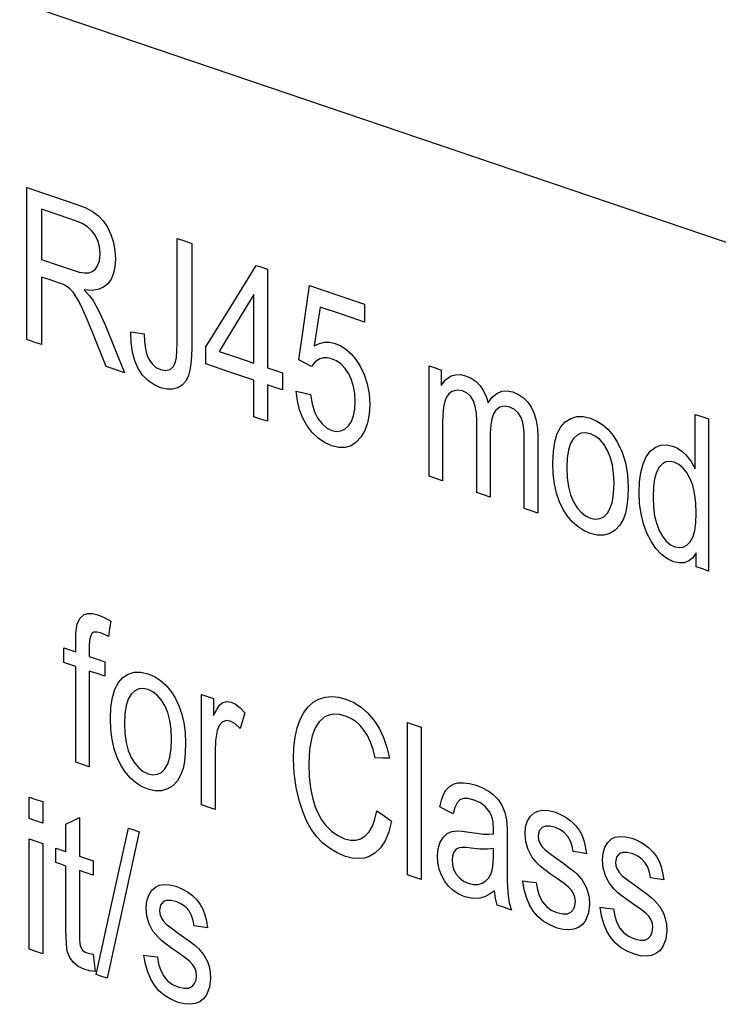
# Model space of a CAD drawing. Extents: x 0 to 297, y 0 to 210.
# Drawn here: x 36 to 45, y 49 to 61 of the extents above; entities that cross this region are included whole.
import ezdxf

# ---------------------------------------------------------------- set-up
doc = ezdxf.new("R2010")
doc.units = 0
doc.layers.add('1', color=7, linetype='CONTINUOUS')

msp = doc.modelspace()

# ---------------------------------------------------------------- linework, layer by layer
at = {"layer": '1', "color": 18, "linetype": 'CONTINUOUS'}
for p, q in [((27.237143, 64.606094), (52.961933, 55.874809)), ((27.237143, 64.606094), (52.961933, 55.874809)), ((36.126656, 58.434715), (36.126656, 59.362415)), ((36.126656, 59.362415), (36.426205, 59.260746)), ((36.426205, 59.260746), (36.72575, 59.159077)), ((36.305626, 59.096622), (36.305626, 58.789761)), ((36.519314, 59.024094), (36.305626, 59.096622)), ((36.72575, 59.159077), (36.836411, 59.115978)), ((36.836411, 59.115978), (36.927879, 59.068317)), ((36.927879, 59.068317), (37.000076, 59.016132)), ((36.733006, 58.951565), (36.519314, 59.024094)), ((36.803097, 58.922443), (36.733006, 58.951565)), ((37.000076, 59.016132), (37.058674, 58.954254)), ((37.058674, 58.954254), (37.108665, 58.878376)), ((36.863083, 58.886112), (36.803097, 58.922443)), ((36.912968, 58.842628), (36.863083, 58.886112)), ((36.952744, 58.792019), (36.912968, 58.842628)), ((37.108665, 58.878376), (37.150368, 58.788548)), ((36.305626, 58.789761), (36.305626, 58.482903)), ((36.991322, 58.717224), (36.952744, 58.792019)), ((37.014469, 58.637218), (36.991322, 58.717224)), ((37.150368, 58.788548), (37.181671, 58.690533)), ((37.959179, 58.101322), (37.959179, 58.740437)), ((37.959179, 58.740437), (38.04866, 58.710068)), ((38.04866, 58.710068), (38.138145, 58.679691)), ((37.02219, 58.552013), (37.014469, 58.637218)), ((37.181671, 58.690533), (37.200226, 58.590813)), ((37.200226, 58.590813), (37.206337, 58.489513)), ((38.138145, 58.679691), (38.138145, 58.047462)), ((36.305626, 58.482903), (36.497723, 58.417702)), ((36.986256, 58.398079), (37.01329, 58.46859)), ((37.01329, 58.46859), (37.02219, 58.552013)), ((37.206337, 58.489513), (37.200562, 58.396694)), ((36.126656, 57.507019), (36.126656, 58.434715)), ((36.497723, 58.417702), (36.689819, 58.352501)), ((36.689819, 58.352501), (36.765469, 58.330643)), ((36.881226, 58.322189), (36.923702, 58.335697)), ((36.923702, 58.335697), (36.958702, 58.360931)), ((36.958702, 58.360931), (36.986256, 58.398079)), ((37.200562, 58.396694), (37.183189, 58.315517)), ((38.616661, 57.916138), (38.924847, 58.412678)), ((38.924847, 58.412678), (38.992561, 58.389694)), ((38.992561, 58.389694), (39.06028, 58.366707)), ((39.06028, 58.366707), (39.06028, 57.765572)), ((36.409275, 58.235085), (36.305626, 58.270264)), ((36.305626, 58.270264), (36.305626, 57.858269)), ((36.512924, 58.199902), (36.409275, 58.235085)), ((36.765469, 58.330643), (36.8293, 58.320496)), ((36.8293, 58.320496), (36.881226, 58.322189)), ((37.154156, 58.246037), (37.1134, 58.188328)), ((37.183189, 58.315517), (37.154156, 58.246037)), ((36.572262, 58.177567), (36.512924, 58.199902)), ((36.612427, 58.157112), (36.572262, 58.177567)), ((36.653515, 58.124065), (36.612427, 58.157112)), ((36.693966, 58.080074), (36.653515, 58.124065)), ((36.916786, 58.107632), (36.825943, 58.114067)), ((36.825943, 58.114067), (36.888393, 58.046242)), ((36.994976, 58.117928), (36.916786, 58.107632)), ((37.060513, 58.144852), (36.994976, 58.117928)), ((37.1134, 58.188328), (37.060513, 58.144852)), ((37.959179, 57.462212), (37.959179, 58.101322)), ((39.507183, 57.713326), (39.572655, 58.167652)), ((39.572655, 58.167652), (39.908478, 58.053669)), ((36.721779, 58.041069), (36.693966, 58.080074)), ((36.751972, 57.989552), (36.721779, 58.041069)), ((36.784485, 57.925468), (36.751972, 57.989552)), ((36.888393, 58.046242), (36.933739, 57.984928)), ((36.933739, 57.984928), (37.009922, 57.847942)), ((38.138145, 58.047462), (38.138145, 57.41523)), ((38.89444, 58.057041), (38.682995, 57.710644)), ((38.89444, 57.638882), (38.89444, 58.057041)), ((39.908478, 58.053669), (40.244301, 57.939686)), ((36.305626, 57.858269), (36.305626, 57.446274)), ((36.821526, 57.845055), (36.784485, 57.925468)), ((38.308475, 57.419598), (38.616661, 57.916138)), ((39.705326, 57.904758), (39.668873, 57.667702)), ((39.974812, 57.81329), (39.705326, 57.904758)), ((40.244301, 57.939686), (40.244301, 57.83075)), ((36.864712, 57.745262), (36.821526, 57.845055)), ((36.9137, 57.625778), (36.864712, 57.745262)), ((37.009922, 57.847942), (37.081959, 57.687805)), ((39.06028, 57.765572), (39.06028, 57.164429)), ((40.244301, 57.721821), (39.974812, 57.81329)), ((40.244301, 57.83075), (40.244301, 57.721821)), ((37.00301, 57.402519), (36.9137, 57.625778)), ((37.081959, 57.687805), (37.199806, 57.395454)), ((38.682995, 57.710644), (38.471554, 57.364246)), ((38.89444, 57.220715), (38.89444, 57.638882)), ((39.441711, 57.258999), (39.507183, 57.713326)), ((39.668873, 57.667702), (39.632423, 57.430645)), ((36.216141, 57.476643), (36.126656, 57.507019)), ((37.399658, 57.471321), (37.395325, 57.602802)), ((37.395325, 57.602802), (37.475998, 57.590611)), ((37.475998, 57.590611), (37.556671, 57.578415)), ((37.556671, 57.578415), (37.562634, 57.478401)), ((36.305626, 57.446274), (36.216141, 57.476643)), ((37.092323, 57.17926), (37.00301, 57.402519)), ((37.199806, 57.395454), (37.316898, 57.103039)), ((37.416271, 57.352673), (37.399658, 57.471321)), ((37.562634, 57.478401), (37.574295, 57.393314)), ((37.574295, 57.393314), (37.591656, 57.323112)), ((37.957165, 57.366211), (37.959179, 57.462212)), ((38.138145, 57.41523), (38.135559, 57.306282)), ((38.308475, 57.315174), (38.308475, 57.419598)), ((39.632423, 57.430645), (39.694035, 57.460815)), ((39.694035, 57.460815), (39.757107, 57.475899)), ((39.757107, 57.475899), (39.821667, 57.47588)), ((39.821667, 57.47588), (39.887749, 57.460747)), ((39.887749, 57.460747), (39.956238, 57.430729)), ((39.956238, 57.430729), (40.020336, 57.388695)), ((40.020336, 57.388695), (40.080036, 57.334682)), ((37.445126, 57.246956), (37.416271, 57.352673)), ((37.591656, 57.323112), (37.614716, 57.267757)), ((37.614716, 57.267757), (37.653553, 57.211063)), ((37.940865, 57.23632), (37.951084, 57.290897)), ((37.951084, 57.290897), (37.957165, 57.366211)), ((38.135559, 57.306282), (38.127823, 57.212204)), ((38.308475, 57.210754), (38.308475, 57.315174)), ((38.471554, 57.364246), (38.682995, 57.292484)), ((38.682995, 57.292484), (38.89444, 57.220715)), ((39.519619, 57.218555), (39.441711, 57.258999)), ((39.698757, 57.273327), (39.641369, 57.235386)), ((39.743431, 57.28619), (39.698757, 57.273327)), ((39.791714, 57.286537), (39.743431, 57.28619)), ((39.843521, 57.274506), (39.791714, 57.286537)), ((39.904797, 57.246674), (39.843521, 57.274506)), ((40.080036, 57.334682), (40.135345, 57.268749)), ((40.135345, 57.268749), (40.186256, 57.190929)), ((37.204613, 57.141151), (37.092323, 57.17926)), ((37.316898, 57.103039), (37.204613, 57.141151)), ((37.486191, 57.15427), (37.445126, 57.246956)), ((37.538593, 57.075085), (37.486191, 57.15427)), ((37.653553, 57.211063), (37.701065, 57.168831)), ((37.701065, 57.168831), (37.757408, 57.14101)), ((37.757408, 57.14101), (37.820114, 57.130169)), ((37.820114, 57.130169), (37.873497, 57.143852)), ((37.873497, 57.143852), (37.914825, 57.179661)), ((37.914825, 57.179661), (37.940865, 57.23632)), ((38.127823, 57.212204), (38.114971, 57.13295)), ((38.60146, 57.111313), (38.308475, 57.210754)), ((39.06028, 57.164429), (39.151489, 57.133469)), ((39.59753, 57.178108), (39.519619, 57.218555)), ((39.641369, 57.235386), (39.59753, 57.178108)), ((39.960045, 57.206779), (39.904797, 57.246674)), ((40.009201, 57.154797), (39.960045, 57.206779)), ((40.052204, 57.090714), (40.009201, 57.154797)), ((40.186256, 57.190929), (40.239464, 57.082874)), ((41.031689, 56.514294), (41.031689, 57.186398)), ((41.031689, 57.186398), (41.105801, 57.16124)), ((41.105801, 57.16124), (41.179909, 57.136089)), ((41.179909, 57.136089), (41.179909, 57.04163)), ((37.60146, 57.009834), (37.538593, 57.075085)), ((38.097031, 57.068455), (38.064411, 57.001209)), ((38.114971, 57.13295), (38.097031, 57.068455)), ((38.89444, 57.011871), (38.60146, 57.111313)), ((39.151489, 57.133469), (39.242702, 57.102512)), ((39.242702, 57.102512), (39.242702, 56.998089)), ((40.086922, 57.017529), (40.052204, 57.090714)), ((40.111759, 56.93742), (40.086922, 57.017529)), ((40.239464, 57.082874), (40.27747, 56.967796)), ((41.179909, 57.04163), (41.179909, 56.947178)), ((41.179909, 56.947178), (41.233589, 57.018253)), ((41.233589, 57.018253), (41.302559, 57.064556)), ((41.302559, 57.064556), (41.355999, 57.079769)), ((41.355999, 57.079769), (41.414043, 57.080227)), ((41.414043, 57.080227), (41.476692, 57.065735)), ((41.476692, 57.065735), (41.544872, 57.035652)), ((41.544872, 57.035652), (41.604298, 56.99472)), ((37.674755, 56.958576), (37.60146, 57.009834)), ((37.758442, 56.921371), (37.674755, 56.958576)), ((37.834789, 56.902943), (37.758442, 56.921371)), ((37.904297, 56.90181), (37.834789, 56.902943)), ((37.967125, 56.917938), (37.904297, 56.90181)), ((38.021027, 56.951038), (37.967125, 56.917938)), ((38.064411, 57.001209), (38.021027, 56.951038)), ((38.89444, 56.789734), (38.89444, 57.011871)), ((39.151489, 56.924625), (39.06028, 56.955585)), ((39.06028, 56.955585), (39.06028, 56.733448)), ((39.242702, 56.893665), (39.151489, 56.924625)), ((39.242702, 56.998089), (39.242702, 56.893665)), ((40.126686, 56.850437), (40.111759, 56.93742)), ((40.27747, 56.967796), (40.300274, 56.845753)), ((41.604298, 56.99472), (41.654972, 56.943047)), ((41.654972, 56.943047), (41.696762, 56.88205)), ((38.89444, 56.567596), (38.89444, 56.789734)), ((39.426857, 56.761597), (39.412342, 56.877857)), ((39.412342, 56.877857), (39.499405, 56.858509)), ((39.499405, 56.858509), (39.586475, 56.839169)), ((39.586475, 56.839169), (39.605003, 56.725887)), ((40.131668, 56.756645), (40.126686, 56.850437)), ((40.300274, 56.845753), (40.307873, 56.716774)), ((41.245716, 56.807568), (41.224133, 56.755127)), ((41.274517, 56.847122), (41.245716, 56.807568)), ((41.310509, 56.873901), (41.274517, 56.847122)), ((41.372395, 56.890926), (41.310509, 56.873901)), ((41.439724, 56.880829), (41.372395, 56.890926)), ((41.49551, 56.853409), (41.439724, 56.880829)), ((41.539776, 56.813019), (41.49551, 56.853409)), ((41.572395, 56.759853), (41.539776, 56.813019)), ((41.696762, 56.88205), (41.729496, 56.813152)), ((41.729496, 56.813152), (41.75309, 56.736496)), ((41.75309, 56.736496), (41.802303, 56.804424)), ((41.802303, 56.804424), (41.857094, 56.85173)), ((41.857094, 56.85173), (41.917473, 56.878368)), ((41.917473, 56.878368), (41.983452, 56.884285)), ((41.983452, 56.884285), (42.055058, 56.869431)), ((42.055058, 56.869431), (42.123657, 56.839203)), ((42.123657, 56.839203), (42.183842, 56.797955)), ((42.183842, 56.797955), (42.2356, 56.745674)), ((39.06028, 56.733448), (39.06028, 56.511311)), ((39.453846, 56.652672), (39.426857, 56.761597)), ((39.605003, 56.725887), (39.634968, 56.628136)), ((40.110939, 56.578506), (40.126488, 56.660679)), ((40.126488, 56.660679), (40.131668, 56.756645)), ((40.307873, 56.716774), (40.301147, 56.597385)), ((41.209263, 56.685673), (41.200439, 56.595016)), ((41.224133, 56.755127), (41.209263, 56.685673)), ((41.594944, 56.693027), (41.572395, 56.759853)), ((41.608582, 56.612457), (41.594944, 56.693027)), ((41.896332, 56.683731), (41.847069, 56.648113)), ((41.953506, 56.695881), (41.896332, 56.683731)), ((42.018433, 56.684406), (41.953506, 56.695881)), ((42.071812, 56.657036), (42.018433, 56.684406)), ((42.117935, 56.613609), (42.071812, 56.657036)), ((42.2356, 56.745674), (42.278938, 56.682377)), ((42.278938, 56.682377), (42.313152, 56.607906)), ((38.97736, 56.539455), (38.89444, 56.567596)), ((39.06028, 56.511311), (38.97736, 56.539455)), ((39.493336, 56.551071), (39.453846, 56.652672)), ((39.545361, 56.456787), (39.493336, 56.551071)), ((39.634968, 56.628136), (39.676304, 56.545723)), ((39.676304, 56.545723), (39.72641, 56.479923)), ((40.085026, 56.510094), (40.110939, 56.578506)), ((40.301147, 56.597385), (40.28101, 56.49118)), ((41.200439, 56.595016), (41.197529, 56.483166)), ((41.613163, 56.518185), (41.608582, 56.612457)), ((41.796021, 56.542927), (41.783257, 56.464706)), ((41.817287, 56.60405), (41.796021, 56.542927)), ((41.847069, 56.648113), (41.817287, 56.60405)), ((42.153694, 56.559101), (42.117935, 56.613609)), ((42.176327, 56.496967), (42.153694, 56.559101)), ((42.313152, 56.607906), (42.337669, 56.521835)), ((42.692844, 56.503448), (42.759335, 56.546265)), ((42.759335, 56.546265), (42.832752, 56.568073)), ((42.832752, 56.568073), (42.913094, 56.568855)), ((42.913094, 56.568855), (43.00034, 56.548592)), ((43.00034, 56.548592), (43.078201, 56.514877)), ((44.27626, 56.263386), (44.27626, 56.596344)), ((44.27626, 56.596344), (44.358833, 56.568321)), ((44.358833, 56.568321), (44.441406, 56.540291)), ((44.441406, 56.540291), (44.441406, 55.612598)), ((39.60788, 56.373547), (39.545361, 56.456787)), ((39.72641, 56.479923), (39.783123, 56.431412)), ((39.783123, 56.431412), (39.846287, 56.400219)), ((39.956718, 56.393707), (40.005016, 56.416027)), ((40.005016, 56.416027), (40.048752, 56.455383)), ((40.048752, 56.455383), (40.085026, 56.510094)), ((40.28101, 56.49118), (40.247528, 56.398041)), ((41.031689, 55.842194), (41.031689, 56.514294)), ((41.197529, 56.483166), (41.197529, 56.134533)), ((41.613163, 56.081509), (41.613163, 56.518185)), ((41.783257, 56.464706), (41.779003, 56.369343)), ((42.185295, 56.445507), (42.176327, 56.496967)), ((42.190735, 56.378162), (42.185295, 56.445507)), ((42.337669, 56.521835), (42.352432, 56.424175)), ((42.352432, 56.424175), (42.357368, 56.314957)), ((42.595997, 56.361629), (42.638367, 56.442371)), ((42.638367, 56.442371), (42.692844, 56.503448)), ((43.078201, 56.514877), (43.150112, 56.468628)), ((43.150112, 56.468628), (43.216087, 56.409851)), ((39.678852, 56.305103), (39.60788, 56.373547)), ((39.758312, 56.251484), (39.678852, 56.305103)), ((39.846287, 56.400219), (39.90382, 56.388435)), ((39.90382, 56.388435), (39.956718, 56.393707)), ((40.200771, 56.317871), (40.144779, 56.255817)), ((40.247528, 56.398041), (40.200771, 56.317871)), ((41.779003, 56.369343), (41.779003, 55.978947)), ((42.192562, 56.294952), (42.190735, 56.378162)), ((42.192562, 55.871567), (42.192562, 56.294952)), ((42.357368, 56.314957), (42.357368, 55.8536)), ((42.565727, 56.261265), (42.595997, 56.361629)), ((42.794075, 56.302013), (42.758251, 56.242191)), ((42.837673, 56.343204), (42.794075, 56.302013)), ((42.886581, 56.366489), (42.837673, 56.343204)), ((42.940804, 56.371952), (42.886581, 56.366489)), ((43.00034, 56.359684), (42.940804, 56.371952)), ((43.059242, 56.331722), (43.00034, 56.359684)), ((43.113102, 56.289474), (43.059242, 56.331722)), ((43.216087, 56.409851), (43.276142, 56.338573)), ((43.276142, 56.338573), (43.330288, 56.25481)), ((39.846287, 56.21273), (39.758312, 56.251484)), ((39.932232, 56.192608), (39.846287, 56.21273)), ((40.010578, 56.193127), (39.932232, 56.192608)), ((40.081406, 56.214214), (40.010578, 56.193127)), ((40.144779, 56.255817), (40.081406, 56.214214)), ((42.547569, 56.141319), (42.565727, 56.261265)), ((42.758251, 56.242191), (42.732666, 56.162479)), ((43.161888, 56.23288), (43.113102, 56.289474)), ((43.205563, 56.161869), (43.161888, 56.23288)), ((43.330288, 56.25481), (43.386318, 56.136379)), ((43.728474, 56.147308), (43.788074, 56.19389)), ((43.788074, 56.19389), (43.855553, 56.219479)), ((43.855553, 56.219479), (43.928421, 56.223873)), ((43.928421, 56.223873), (44.006428, 56.207115)), ((44.006428, 56.207115), (44.063324, 56.182106)), ((44.063324, 56.182106), (44.115837, 56.147194)), ((44.27626, 55.930416), (44.27626, 56.263386)), ((41.197529, 56.134533), (41.197529, 55.785904)), ((41.613163, 55.644833), (41.613163, 56.081509)), ((42.541515, 56.001846), (42.547569, 56.141319)), ((42.717312, 56.063007), (42.712193, 55.943916)), ((42.732666, 56.162479), (42.717312, 56.063007)), ((43.241589, 56.077724), (43.205563, 56.161869)), ((43.267277, 55.982094), (43.241589, 56.077724)), ((43.386318, 56.136379), (43.42638, 56.006058)), ((43.641579, 55.992046), (43.679619, 56.080097)), ((43.679619, 56.080097), (43.728474, 56.147308)), ((44.115837, 56.147194), (44.163979, 56.102383)), ((44.163979, 56.102383), (44.226601, 56.02203)), ((41.779003, 55.978947), (41.779003, 55.588547)), ((42.546612, 55.870312), (42.541515, 56.001846)), ((42.712193, 55.943916), (42.717312, 55.821125)), ((43.282669, 55.874916), (43.267277, 55.982094)), ((43.42638, 56.006058), (43.450439, 55.863808)), ((43.614517, 55.887936), (43.641579, 55.992046)), ((43.837482, 55.951668), (43.805027, 55.891754)), ((43.876801, 55.992516), (43.837482, 55.951668)), ((43.920658, 56.016346), (43.876801, 55.992516)), ((43.969048, 56.023151), (43.920658, 56.016346)), ((44.021976, 56.012928), (43.969048, 56.023151)), ((44.076389, 55.986397), (44.021976, 56.012928)), ((44.126225, 55.94529), (44.076389, 55.986397)), ((44.171616, 55.889542), (44.126225, 55.94529)), ((44.226601, 56.02203), (44.27626, 55.930416)), ((41.114609, 55.814053), (41.031689, 55.842194)), ((42.192562, 55.448177), (42.192562, 55.871567)), ((42.357368, 55.8536), (42.357368, 55.392242)), ((42.561871, 55.748024), (42.546612, 55.870312)), ((42.717312, 55.821125), (42.732666, 55.711155)), ((43.287792, 55.756145), (43.282669, 55.874916)), ((43.450439, 55.863808), (43.458469, 55.709602)), ((43.598282, 55.771812), (43.614517, 55.887936)), ((43.805027, 55.891754), (43.781811, 55.81078)), ((44.212692, 55.819092), (44.171616, 55.889542)), ((44.246643, 55.733959), (44.212692, 55.819092)), ((41.197529, 55.785904), (41.114609, 55.814053)), ((42.587261, 55.635036), (42.561871, 55.748024)), ((42.732666, 55.711155), (42.758251, 55.613899)), ((43.282642, 55.634018), (43.287792, 55.756145)), ((43.458469, 55.709602), (43.45491, 55.587894)), ((43.592865, 55.643578), (43.598282, 55.771812)), ((43.767857, 55.708771), (43.763195, 55.585766)), ((43.781811, 55.81078), (43.767857, 55.708771)), ((44.270817, 55.63377), (44.246643, 55.733959)), ((41.696083, 55.616688), (41.613163, 55.644833)), ((41.779003, 55.588547), (41.696083, 55.616688)), ((42.622757, 55.531399), (42.587261, 55.635036)), ((42.758251, 55.613899), (42.794075, 55.529285)), ((43.267239, 55.532425), (43.282642, 55.634018)), ((43.45491, 55.587894), (43.44426, 55.482563)), ((43.598854, 55.509258), (43.592865, 55.643578)), ((43.763195, 55.585766), (43.768127, 55.463062)), ((44.285278, 55.518452), (44.270817, 55.63377)), ((44.441406, 55.612598), (44.441406, 54.684895)), ((42.668316, 55.437172), (42.622757, 55.531399)), ((42.794075, 55.529285), (42.837582, 55.458393)), ((42.837582, 55.458393), (42.886501, 55.401745)), ((43.241642, 55.451275), (43.267239, 55.532425)), ((43.44426, 55.482563), (43.426548, 55.393509)), ((43.616821, 55.381531), (43.598854, 55.509258)), ((43.768127, 55.463062), (43.782936, 55.353371)), ((44.290085, 55.387951), (44.285278, 55.518452)), ((42.274967, 55.420212), (42.192562, 55.448177)), ((42.357368, 55.392242), (42.274967, 55.420212)), ((42.722084, 55.353817), (42.668316, 55.437172)), ((42.7822, 55.282776), (42.722084, 55.353817)), ((42.886501, 55.401745), (42.940773, 55.359329)), ((42.940773, 55.359329), (43.00034, 55.33112)), ((43.113487, 55.324871), (43.162323, 55.348629)), ((43.162323, 55.348629), (43.20591, 55.39045)), ((43.20591, 55.39045), (43.241642, 55.451275)), ((43.426548, 55.393509), (43.401806, 55.320641)), ((43.646763, 55.260281), (43.616821, 55.381531)), ((43.782936, 55.353371), (43.807652, 55.256695)), ((44.285282, 55.272327), (44.290085, 55.387951)), ((42.84864, 55.224056), (42.7822, 55.282776)), ((42.921364, 55.177673), (42.84864, 55.224056)), ((43.00034, 55.33112), (43.059471, 55.319077)), ((43.059471, 55.319077), (43.113487, 55.324871)), ((43.35828, 55.24358), (43.303192, 55.185291)), ((43.401806, 55.320641), (43.35828, 55.24358)), ((43.687649, 55.148418), (43.646763, 55.260281)), ((43.807652, 55.256695), (43.842316, 55.173023)), ((44.270947, 55.176029), (44.285282, 55.272327)), ((43.00034, 55.143635), (42.921364, 55.177673)), ((43.083542, 55.124489), (43.00034, 55.143635)), ((43.162365, 55.125076), (43.083542, 55.124489)), ((43.23666, 55.145538), (43.162365, 55.125076)), ((43.303192, 55.185291), (43.23666, 55.145538)), ((43.738361, 55.04884), (43.687649, 55.148418)), ((43.842316, 55.173023), (43.883862, 55.102985)), ((43.883862, 55.102985), (43.928902, 55.047806)), ((44.214073, 55.041149), (44.247177, 55.098995)), ((44.247177, 55.098995), (44.270947, 55.176029)), ((43.798786, 54.961391), (43.738361, 55.04884)), ((43.928902, 55.047806), (43.977463, 55.007423)), ((43.977463, 55.007423), (44.029579, 54.981789)), ((44.029579, 54.981789), (44.081776, 54.971649)), ((44.081776, 54.971649), (44.129986, 54.978081)), ((44.129986, 54.978081), (44.174118, 55.001209)), ((44.174118, 55.001209), (44.214073, 55.041149)), ((43.866245, 54.889118), (43.798786, 54.961391)), ((43.937931, 54.835232), (43.866245, 54.889118)), ((44.287319, 54.906647), (44.246685, 54.848438)), ((44.287319, 54.821922), (44.287319, 54.906647)), ((44.013683, 54.799694), (43.937931, 54.835232)), ((44.082504, 54.784313), (44.013683, 54.799694)), ((44.144283, 54.787292), (44.082504, 54.784313)), ((44.199009, 54.808662), (44.144283, 54.787292)), ((44.246685, 54.848438), (44.199009, 54.808662)), ((44.287319, 54.737198), (44.287319, 54.821922)), ((44.364365, 54.711044), (44.287319, 54.737198)), ((44.441406, 54.684895), (44.364365, 54.711044)), ((36.774162, 54.107941), (36.825256, 54.15432)), ((36.825256, 54.15432), (36.870987, 54.169315)), ((36.870987, 54.169315), (36.927395, 54.168556)), ((36.927395, 54.168556), (36.994545, 54.151917)), ((36.994545, 54.151917), (37.068184, 54.121231)), ((36.731403, 53.99081), (36.740952, 54.039112)), ((36.740952, 54.039112), (36.774162, 54.107941)), ((37.068184, 54.121231), (37.14933, 54.076599)), ((37.14933, 54.076599), (37.13689, 53.981384)), ((36.723679, 53.843727), (36.725624, 53.925621)), ((36.725624, 53.925621), (36.731403, 53.99081)), ((36.919922, 53.923786), (36.902401, 53.891739)), ((36.945602, 53.939922), (36.919922, 53.923786)), ((36.98119, 53.942684), (36.945602, 53.939922)), ((37.02668, 53.932167), (36.98119, 53.942684)), ((37.074142, 53.912857), (37.02668, 53.932167)), ((37.124454, 53.886166), (37.074142, 53.912857)), ((37.13689, 53.981384), (37.124454, 53.886166)), ((36.723679, 53.772289), (36.723679, 53.843727)), ((36.891949, 53.840107), (36.888481, 53.768803)), ((36.902401, 53.891739), (36.891949, 53.840107)), ((36.577187, 53.661816), (36.577187, 53.750576)), ((36.577187, 53.750576), (36.650433, 53.725719)), ((36.577187, 53.573059), (36.577187, 53.661816)), ((36.650433, 53.725719), (36.723679, 53.700859)), ((36.723679, 53.700859), (36.723679, 53.772289)), ((36.888481, 53.768803), (36.888481, 53.706863)), ((36.888481, 53.706863), (36.888481, 53.644924)), ((36.650433, 53.548203), (36.577187, 53.573059)), ((36.723679, 53.523338), (36.650433, 53.548203)), ((36.888481, 53.644924), (36.983837, 53.612553)), ((36.983837, 53.612553), (37.079197, 53.580189)), ((37.079197, 53.580189), (37.079197, 53.491428)), ((36.723679, 52.939995), (36.723679, 53.523338)), ((36.983837, 53.43504), (36.888481, 53.467403)), ((36.888481, 53.467403), (36.888481, 52.88406)), ((37.079197, 53.402668), (36.983837, 53.43504)), ((37.079197, 53.491428), (37.079197, 53.402668)), ((37.29755, 53.38694), (37.364037, 53.429764)), ((37.364037, 53.429764), (37.437458, 53.451572)), ((37.437458, 53.451572), (37.517799, 53.452347)), ((37.517799, 53.452347), (37.605042, 53.432091)), ((37.605042, 53.432091), (37.682907, 53.398376)), ((37.200699, 53.245129), (37.243073, 53.325867)), ((37.243073, 53.325867), (37.29755, 53.38694)), ((37.682907, 53.398376), (37.754818, 53.352119)), ((37.754818, 53.352119), (37.820789, 53.293346)), ((37.170433, 53.144764), (37.200699, 53.245129)), ((37.398781, 53.185505), (37.362957, 53.12569)), ((37.442379, 53.2267), (37.398781, 53.185505)), ((37.491287, 53.249985), (37.442379, 53.2267)), ((37.545509, 53.255447), (37.491287, 53.249985)), ((37.605042, 53.243179), (37.545509, 53.255447)), ((37.663944, 53.215218), (37.605042, 53.243179)), ((37.717808, 53.172974), (37.663944, 53.215218)), ((37.820789, 53.293346), (37.880844, 53.222073)), ((37.880844, 53.222073), (37.934994, 53.138309)), ((38.255615, 52.508797), (38.255615, 53.180901)), ((38.255615, 53.180901), (38.330242, 53.155567)), ((37.152275, 53.024818), (37.170433, 53.144764)), ((37.362957, 53.12569), (37.337368, 53.045979)), ((37.766594, 53.116379), (37.717808, 53.172974)), ((37.810268, 53.045368), (37.766594, 53.116379)), ((37.934994, 53.138309), (37.981094, 53.044518)), ((38.330242, 53.155567), (38.404869, 53.130241)), ((38.404869, 53.130241), (38.404869, 53.028191)), ((38.477093, 53.049267), (38.510246, 53.079288)), ((38.510246, 53.079288), (38.560989, 53.096237)), ((38.560989, 53.096237), (38.616661, 53.088734)), ((38.616661, 53.088734), (38.672874, 53.061443)), ((38.672874, 53.061443), (38.729626, 53.017624)), ((39.55764, 53.031818), (39.619289, 53.086388)), ((39.619289, 53.086388), (39.68943, 53.125229)), ((39.68943, 53.125229), (39.765575, 53.148449)), ((39.765575, 53.148449), (39.845592, 53.156288)), ((39.845592, 53.156288), (39.929413, 53.148808)), ((39.929413, 53.148808), (40.016964, 53.126076)), ((40.016964, 53.126076), (40.114262, 53.084156)), ((40.114262, 53.084156), (40.203533, 53.027214)), ((36.723679, 52.356655), (36.723679, 52.939995)), ((37.146221, 52.885342), (37.152275, 53.024818)), ((37.322014, 52.946507), (37.316898, 52.827412)), ((37.337368, 53.045979), (37.322014, 52.946507)), ((37.846291, 52.961224), (37.810268, 53.045368)), ((37.871983, 52.865593), (37.846291, 52.961224)), ((37.981094, 53.044518), (38.016979, 52.943111)), ((38.016979, 52.943111), (38.042629, 52.834091)), ((38.404869, 53.028191), (38.404869, 52.92614)), ((38.404869, 52.92614), (38.44194, 52.998188)), ((38.44194, 52.998188), (38.477093, 53.049267)), ((38.729626, 53.017624), (38.786991, 52.957352)), ((38.786991, 52.957352), (38.758488, 52.861416)), ((39.460022, 52.875111), (39.504532, 52.961422)), ((39.504532, 52.961422), (39.55764, 53.031818)), ((39.87043, 52.939911), (39.808525, 52.928886)), ((39.938747, 52.935947), (39.87043, 52.939911)), ((40.013512, 52.916977), (39.938747, 52.935947)), ((40.203533, 53.027214), (40.284767, 52.95528)), ((40.284767, 52.95528), (40.357971, 52.868412)), ((36.888481, 52.88406), (36.888481, 52.30072)), ((37.151314, 52.753811), (37.146221, 52.885342)), ((37.316898, 52.827412), (37.322014, 52.704624)), ((37.887375, 52.758415), (37.871983, 52.865593)), ((38.042629, 52.834091), (38.058033, 52.717426)), ((38.510593, 52.844219), (38.473557, 52.803158)), ((38.556759, 52.862309), (38.510593, 52.844219)), ((38.608368, 52.856125), (38.556759, 52.862309)), ((38.669174, 52.823086), (38.608368, 52.856125)), ((38.729984, 52.765484), (38.669174, 52.823086)), ((38.758488, 52.861416), (38.729984, 52.765484)), ((39.42485, 52.774559), (39.460022, 52.875111)), ((39.690285, 52.848114), (39.641354, 52.772957)), ((39.753002, 52.902878), (39.690285, 52.848114)), ((39.808525, 52.928886), (39.753002, 52.902878)), ((40.078224, 52.889175), (40.013512, 52.916977)), ((40.137165, 52.851727), (40.078224, 52.889175)), ((40.190422, 52.804707), (40.137165, 52.851727)), ((40.357971, 52.868412), (40.421787, 52.768776)), ((40.768764, 51.911407), (40.768764, 52.839104)), ((40.768764, 52.839104), (40.851685, 52.810959)), ((37.166576, 52.631523), (37.151314, 52.753811)), ((37.322014, 52.704624), (37.337368, 52.594646)), ((37.892498, 52.639641), (37.887375, 52.758415)), ((38.058033, 52.717426), (38.063175, 52.593102)), ((38.449093, 52.740261), (38.428387, 52.6203)), ((38.473557, 52.803158), (38.449093, 52.740261)), ((39.399689, 52.66135), (39.42485, 52.774559)), ((39.641354, 52.772957), (39.606167, 52.677418)), ((40.238083, 52.748199), (40.190422, 52.804707)), ((40.280201, 52.680973), (40.238083, 52.748199)), ((40.421787, 52.768776), (40.475121, 52.658199)), ((40.851685, 52.810959), (40.934605, 52.782818)), ((40.934605, 52.782818), (40.934605, 51.855114)), ((37.191967, 52.518532), (37.166576, 52.631523)), ((37.337368, 52.594646), (37.362957, 52.497398)), ((37.887348, 52.517513), (37.892498, 52.639641)), ((38.063175, 52.593102), (38.059616, 52.471394)), ((38.428387, 52.6203), (38.421455, 52.484314)), ((39.384567, 52.535477), (39.399689, 52.66135)), ((39.606167, 52.677418), (39.574295, 52.512672)), ((40.31694, 52.601643), (40.280201, 52.680973)), ((40.34837, 52.510326), (40.31694, 52.601643)), ((40.475121, 52.658199), (40.517986, 52.536724)), ((37.227459, 52.414894), (37.191967, 52.518532)), ((37.362957, 52.497398), (37.398781, 52.412781)), ((37.871944, 52.415924), (37.887348, 52.517513)), ((38.059616, 52.471394), (38.048962, 52.366062)), ((38.255615, 51.836697), (38.255615, 52.508797)), ((38.421455, 52.484314), (38.421455, 52.132359)), ((39.37952, 52.396935), (39.384567, 52.535477)), ((39.574295, 52.512672), (39.563667, 52.335381)), ((40.374554, 52.407124), (40.34837, 52.510326)), ((40.517986, 52.536724), (40.550411, 52.404396)), ((36.806076, 52.32869), (36.723679, 52.356655)), ((37.273018, 52.320663), (37.227459, 52.414894)), ((37.398781, 52.412781), (37.442284, 52.341892)), ((37.442284, 52.341892), (37.491203, 52.285244)), ((37.810612, 52.273949), (37.846344, 52.33477)), ((37.846344, 52.33477), (37.871944, 52.415924)), ((38.048962, 52.366062), (38.03125, 52.277008)), ((39.387566, 52.22065), (39.37952, 52.396935)), ((39.563667, 52.335381), (39.569302, 52.182533)), ((40.462482, 52.405758), (40.374554, 52.407124)), ((40.550411, 52.404396), (40.462482, 52.405758)), ((36.888481, 52.30072), (36.806076, 52.32869)), ((37.326786, 52.237316), (37.273018, 52.320663)), ((37.386906, 52.166275), (37.326786, 52.237316)), ((37.491203, 52.285244), (37.545475, 52.242828)), ((37.545475, 52.242828), (37.605042, 52.214619)), ((37.605042, 52.214619), (37.664177, 52.202572)), ((37.718193, 52.20837), (37.767025, 52.232124)), ((37.767025, 52.232124), (37.810612, 52.273949)), ((38.03125, 52.277008), (38.006512, 52.20414)), ((39.411507, 52.04678), (39.387566, 52.22065)), ((37.453342, 52.107555), (37.386906, 52.166275)), ((37.526066, 52.061169), (37.453342, 52.107555)), ((37.664177, 52.202572), (37.718193, 52.20837)), ((37.962986, 52.127079), (37.907894, 52.068787)), ((38.006512, 52.20414), (37.962986, 52.127079)), ((38.421455, 52.132359), (38.421455, 51.780411)), ((39.569302, 52.182533), (39.58614, 52.039165)), ((41.324574, 52.085865), (41.383408, 52.102207)), ((41.383408, 52.102207), (41.450455, 52.105782)), ((41.450455, 52.105782), (41.524494, 52.096493)), ((41.524494, 52.096493), (41.605217, 52.074383)), ((37.605042, 52.02713), (37.526066, 52.061169)), ((37.688248, 52.007984), (37.605042, 52.02713)), ((37.767075, 52.008575), (37.688248, 52.007984)), ((37.841362, 52.029037), (37.767075, 52.008575)), ((37.907894, 52.068787), (37.841362, 52.029037)), ((39.451038, 51.875229), (39.411507, 52.04678)), ((39.58614, 52.039165), (39.614113, 51.905315)), ((41.206268, 51.962025), (41.236916, 52.016174)), ((41.236916, 52.016174), (41.275799, 52.057156)), ((41.275799, 52.057156), (41.324574, 52.085865)), ((41.605217, 52.074383), (41.683556, 52.043224)), ((41.683556, 52.043224), (41.751453, 52.006538)), ((41.751453, 52.006538), (41.809063, 51.964378)), ((36.155334, 51.800091), (36.155334, 51.931091)), ((36.155334, 51.931091), (36.238251, 51.902946)), ((36.238251, 51.902946), (36.321171, 51.874805)), ((36.321171, 51.874805), (36.321171, 51.743801)), ((39.490711, 51.752682), (39.451038, 51.875229)), ((39.614113, 51.905315), (39.642693, 51.812866)), ((40.768764, 50.983707), (40.768764, 51.911407)), ((40.934605, 51.855114), (40.934605, 50.927422)), ((41.164017, 51.810238), (41.181995, 51.893372)), ((41.181995, 51.893372), (41.206268, 51.962025)), ((41.37463, 51.860584), (41.347157, 51.803455)), ((41.40863, 51.896194), (41.37463, 51.860584)), ((41.452648, 51.912434), (41.40863, 51.896194)), ((41.510181, 51.911545), (41.452648, 51.912434)), ((41.581379, 51.893566), (41.510181, 51.911545)), ((41.658161, 51.859016), (41.581379, 51.893566)), ((41.721203, 51.812042), (41.658161, 51.859016)), ((41.809063, 51.964378), (41.87698, 51.895756)), ((41.87698, 51.895756), (41.92411, 51.823753)), ((36.155334, 51.669086), (36.155334, 51.800091)), ((36.321171, 51.743801), (36.321171, 51.612801)), ((38.338535, 51.808556), (38.255615, 51.836697)), ((38.421455, 51.780411), (38.338535, 51.808556)), ((39.53867, 51.641186), (39.490711, 51.752682)), ((39.642693, 51.812866), (39.678204, 51.729187)), ((40.37199, 51.65921), (40.394592, 51.761448)), ((40.394592, 51.761448), (40.484077, 51.699989)), ((41.245037, 51.767555), (41.164017, 51.810238)), ((41.326054, 51.724865), (41.245037, 51.767555)), ((41.347157, 51.803455), (41.326054, 51.724865)), ((41.770367, 51.752529), (41.721203, 51.812042)), ((41.796368, 51.696556), (41.770367, 51.752529)), ((41.92411, 51.823753), (41.955502, 51.743553)), ((41.955502, 51.743553), (41.97559, 51.65107)), ((42.267494, 51.698605), (42.313835, 51.739891)), ((42.313835, 51.739891), (42.359394, 51.760677)), ((42.359394, 51.760677), (42.419212, 51.770576)), ((42.419212, 51.770576), (42.488438, 51.767788)), ((42.488438, 51.767788), (42.562592, 51.749443)), ((42.562592, 51.749443), (42.636185, 51.719402)), ((36.238251, 51.640942), (36.155334, 51.669086)), ((36.321171, 51.612801), (36.238251, 51.640942)), ((36.60379, 51.600414), (36.686192, 51.640793)), ((36.686192, 51.640793), (36.768593, 51.681179)), ((36.768593, 51.681179), (36.768593, 51.446465)), ((39.59481, 51.540661), (39.53867, 51.641186)), ((39.678204, 51.729187), (39.720711, 51.654343)), ((39.720711, 51.654343), (39.770279, 51.588409)), ((40.340996, 51.574234), (40.37199, 51.65921)), ((40.484077, 51.699989), (40.573563, 51.638523)), ((40.573563, 51.638523), (40.539738, 51.507702)), ((41.81208, 51.625717), (41.796368, 51.696556)), ((41.817352, 51.540077), (41.81208, 51.625717)), ((41.97559, 51.65107), (41.980198, 51.600285)), ((42.209755, 51.568333), (42.232296, 51.640366)), ((42.232296, 51.640366), (42.267494, 51.698605)), ((42.636185, 51.719402), (42.703556, 51.681343)), ((42.703556, 51.681343), (42.764709, 51.635273)), ((42.764709, 51.635273), (42.817684, 51.583294)), ((36.60379, 51.434052), (36.60379, 51.600414)), ((37.16885, 50.659393), (37.364574, 51.552464)), ((37.497246, 51.507431), (37.30204, 50.614189)), ((37.364574, 51.552464), (37.430912, 51.529945)), ((37.430912, 51.529945), (37.497246, 51.507431)), ((39.659027, 51.451023), (39.59481, 51.540661)), ((39.770279, 51.588409), (39.842903, 51.515362)), ((39.842903, 51.515362), (39.919262, 51.46027)), ((40.253975, 51.456036), (40.301647, 51.506512)), ((40.301647, 51.506512), (40.340996, 51.574234)), ((40.539738, 51.507702), (40.494743, 51.398643)), ((41.253845, 51.484524), (41.310169, 51.508862)), ((41.310169, 51.508862), (41.373043, 51.519058)), ((41.373043, 51.519058), (41.434498, 51.515644)), ((41.434498, 51.515644), (41.520569, 51.503162)), ((41.520569, 51.503162), (41.614269, 51.488697)), ((41.816319, 51.481098), (41.817097, 51.519218)), ((41.817097, 51.519218), (41.817352, 51.540077)), ((41.980198, 51.600285), (41.98296, 51.529449)), ((41.98296, 51.529449), (41.983883, 51.438465)), ((42.202236, 51.484436), (42.209755, 51.568333)), ((42.374657, 51.517761), (42.362549, 51.456608)), ((42.411266, 51.561584), (42.374657, 51.517761)), ((42.451241, 51.576828), (42.411266, 51.561584)), ((42.505573, 51.575596), (42.451241, 51.576828)), ((42.574337, 51.557964), (42.505573, 51.575596)), ((42.63401, 51.531219), (42.574337, 51.557964)), ((42.683929, 51.494808), (42.63401, 51.531219)), ((42.724285, 51.448692), (42.683929, 51.494808)), ((42.817684, 51.583294), (42.860527, 51.52758)), ((42.860527, 51.52758), (42.893234, 51.468246)), ((36.155334, 50.747791), (36.155334, 51.419895)), ((36.155334, 51.419895), (36.238251, 51.391754)), ((36.238251, 51.391754), (36.321171, 51.363609)), ((36.60379, 51.267685), (36.60379, 51.434052)), ((36.768593, 51.446465), (36.768593, 51.21175)), ((39.732548, 51.372494), (39.659027, 51.451023)), ((39.919262, 51.46027), (39.999687, 51.42321)), ((39.999687, 51.42321), (40.071781, 51.406139)), ((40.071781, 51.406139), (40.138233, 51.405849)), ((40.138233, 51.405849), (40.198986, 51.422443)), ((40.198986, 51.422443), (40.253975, 51.456036)), ((40.494743, 51.398643), (40.438541, 51.311367)), ((41.143589, 51.305267), (41.168163, 51.382603)), ((41.168163, 51.382603), (41.206013, 51.44342)), ((41.206013, 51.44342), (41.253845, 51.484524)), ((41.614269, 51.488697), (41.694851, 51.48011)), ((41.694851, 51.48011), (41.762226, 51.477531)), ((41.762226, 51.477531), (41.816319, 51.481098)), ((41.983883, 51.438465), (41.983883, 51.286575)), ((42.211266, 51.386719), (42.202236, 51.484436)), ((42.238518, 51.291759), (42.211266, 51.386719)), ((42.362549, 51.456608), (42.367691, 51.412853)), ((42.367691, 51.412853), (42.382935, 51.369946)), ((42.754906, 51.394646), (42.724285, 51.448692)), ((42.776237, 51.33342), (42.754906, 51.394646)), ((42.893234, 51.468246), (42.918083, 51.401928)), ((42.918083, 51.401928), (42.937042, 51.326054)), ((43.17585, 51.32011), (43.211048, 51.378349)), ((43.211048, 51.378349), (43.257389, 51.41964)), ((43.257389, 51.41964), (43.302952, 51.440426)), ((43.302952, 51.440426), (43.362766, 51.450325)), ((43.362766, 51.450325), (43.431995, 51.447533)), ((43.431995, 51.447533), (43.506145, 51.429188)), ((43.506145, 51.429188), (43.579739, 51.399147)), ((43.579739, 51.399147), (43.64711, 51.361095)), ((36.321171, 51.363609), (36.321171, 50.691505)), ((36.482174, 51.220203), (36.482174, 51.308964)), ((36.482174, 51.308964), (36.542984, 51.288322)), ((36.542984, 51.288322), (36.60379, 51.267685)), ((39.816273, 51.305805), (39.732548, 51.372494)), ((39.910168, 51.250977), (39.816273, 51.305805)), ((40.438541, 51.311367), (40.371098, 51.245888)), ((41.135342, 51.213848), (41.143589, 51.305267)), ((41.335384, 51.260342), (41.318039, 51.214642)), ((41.363239, 51.293606), (41.335384, 51.260342)), ((41.400684, 51.312225), (41.363239, 51.293606)), ((41.435665, 51.316559), (41.400684, 51.312225)), ((41.483929, 51.315437), (41.435665, 51.316559)), ((41.545448, 51.308659), (41.483929, 51.315437)), ((41.65575, 51.296551), (41.545448, 51.308659)), ((41.74609, 51.294487), (41.65575, 51.296551)), ((41.816319, 51.302631), (41.74609, 51.294487)), ((41.816319, 51.260864), (41.816319, 51.302631)), ((41.816319, 51.219093), (41.816319, 51.260864)), ((41.983883, 51.286575), (41.983883, 51.134689)), ((42.283562, 51.203373), (42.238518, 51.291759)), ((42.382935, 51.369946), (42.40889, 51.327557)), ((42.40889, 51.327557), (42.446507, 51.287617)), ((42.446507, 51.287617), (42.473812, 51.266163)), ((42.473812, 51.266163), (42.522617, 51.230137)), ((42.788204, 51.265148), (42.776237, 51.33342)), ((42.869221, 51.252831), (42.788204, 51.265148)), ((42.937042, 51.326054), (42.950241, 51.240524)), ((43.153309, 51.248077), (43.17585, 51.32011)), ((43.394794, 51.256573), (43.354816, 51.241329)), ((43.449127, 51.255344), (43.394794, 51.256573)), ((43.517895, 51.237717), (43.449127, 51.255344)), ((43.64711, 51.361095), (43.708263, 51.315018)), ((43.708263, 51.315018), (43.761238, 51.263042)), ((43.761238, 51.263042), (43.804081, 51.207333)), ((36.482174, 51.131443), (36.482174, 51.220203)), ((36.768593, 51.21175), (36.852032, 51.18343)), ((36.852032, 51.18343), (36.935467, 51.155113)), ((36.935467, 51.155113), (36.935467, 51.066353)), ((40.014198, 51.208012), (39.910168, 51.250977)), ((40.095974, 51.186649), (40.014198, 51.208012)), ((40.172558, 51.179798), (40.095974, 51.186649)), ((40.243942, 51.18742), (40.172558, 51.179798)), ((40.310123, 51.209461), (40.243942, 51.18742)), ((40.371098, 51.245888), (40.310123, 51.209461)), ((41.140778, 51.131454), (41.135342, 51.213848)), ((41.318039, 51.214642), (41.312233, 51.159981)), ((41.312233, 51.159981), (41.317863, 51.100655)), ((41.813335, 51.128021), (41.816319, 51.219093)), ((41.983883, 51.134689), (41.984303, 51.01664)), ((42.345619, 51.127254), (42.283562, 51.203373)), ((42.522617, 51.230137), (42.592995, 51.179512)), ((42.592995, 51.179512), (42.674133, 51.120857)), ((42.950241, 51.240524), (42.869221, 51.252831)), ((43.14579, 51.164185), (43.153309, 51.248077)), ((43.154819, 51.066471), (43.14579, 51.164185)), ((43.318214, 51.197514), (43.306107, 51.136353)), ((43.306107, 51.136353), (43.311245, 51.092606)), ((43.354816, 51.241329), (43.318214, 51.197514)), ((43.577564, 51.210964), (43.517895, 51.237717)), ((43.627483, 51.174553), (43.577564, 51.210964)), ((43.667843, 51.128441), (43.627483, 51.174553)), ((43.804081, 51.207333), (43.836788, 51.147991)), ((43.836788, 51.147991), (43.861641, 51.081673)), ((36.542984, 51.110806), (36.482174, 51.131443)), ((36.60379, 51.090164), (36.542984, 51.110806)), ((36.60379, 50.703568), (36.60379, 51.090164)), ((36.852032, 51.005913), (36.768593, 51.034229)), ((36.768593, 51.034229), (36.768593, 50.641457)), ((36.935467, 51.066353), (36.935467, 50.977592)), ((41.157063, 51.05299), (41.140778, 51.131454)), ((41.18417, 50.978409), (41.157063, 51.05299)), ((41.317863, 51.100655), (41.334705, 51.04427)), ((41.334705, 51.04427), (41.362679, 50.990971)), ((41.789715, 51.00029), (41.804443, 51.055096)), ((41.804443, 51.055096), (41.813335, 51.128021)), ((41.984303, 51.01664), (41.985561, 50.91708)), ((42.387856, 51.088982), (42.345619, 51.127254)), ((42.444088, 51.043697), (42.387856, 51.088982)), ((42.514309, 50.991436), (42.444088, 51.043697)), ((42.674133, 51.120857), (42.742126, 51.069893)), ((42.742126, 51.069893), (42.796879, 51.02647)), ((42.796879, 51.02647), (42.838299, 50.99041)), ((43.182072, 50.971504), (43.154819, 51.066471)), ((43.311245, 51.092606), (43.326488, 51.04969)), ((43.326488, 51.04969), (43.352448, 51.007301)), ((43.69846, 51.074398), (43.667843, 51.128441)), ((43.719791, 51.013172), (43.69846, 51.074398)), ((43.731754, 50.944893), (43.719791, 51.013172)), ((43.861641, 51.081673), (43.880596, 51.005798)), ((36.935467, 50.977592), (36.852032, 51.005913)), ((40.851685, 50.955563), (40.768764, 50.983707)), ((40.934605, 50.927422), (40.851685, 50.955563)), ((41.222061, 50.907696), (41.18417, 50.978409)), ((41.27, 50.844078), (41.222061, 50.907696)), ((41.362679, 50.990971), (41.40139, 50.944019)), ((41.40139, 50.944019), (41.45023, 50.907219)), ((41.45023, 50.907219), (41.509514, 50.880379)), ((41.679844, 50.879997), (41.72522, 50.907772)), ((41.72522, 50.907772), (41.761841, 50.947906)), ((41.761841, 50.947906), (41.789715, 51.00029)), ((41.985561, 50.91708), (41.98769, 50.835972)), ((42.192863, 50.80114), (42.174599, 50.907627)), ((42.174599, 50.907627), (42.256653, 50.897575)), ((42.256653, 50.897575), (42.338711, 50.887527)), ((42.598526, 50.932243), (42.514309, 50.991436)), ((42.677456, 50.876038), (42.598526, 50.932243)), ((42.838299, 50.99041), (42.900322, 50.919033)), ((42.900322, 50.919033), (42.947479, 50.83374)), ((43.227116, 50.883118), (43.182072, 50.971504)), ((43.352448, 51.007301), (43.39006, 50.967361)), ((43.39006, 50.967361), (43.417366, 50.945911)), ((43.417366, 50.945911), (43.466171, 50.909885)), ((43.466171, 50.909885), (43.536552, 50.859261)), ((43.812775, 50.932583), (43.731754, 50.944893)), ((43.893799, 50.920269), (43.812775, 50.932583)), ((43.880596, 51.005798), (43.893799, 50.920269)), ((37.612991, 50.734341), (37.648186, 50.792587)), ((37.648186, 50.792587), (37.694527, 50.833874)), ((37.694527, 50.833874), (37.740089, 50.85466)), ((37.740089, 50.85466), (37.799904, 50.864555)), ((37.799904, 50.864555), (37.869133, 50.861767)), ((37.869133, 50.861767), (37.943283, 50.843422)), ((37.943283, 50.843422), (38.016876, 50.813381)), ((38.016876, 50.813381), (38.084248, 50.775326)), ((38.084248, 50.775326), (38.145401, 50.729256)), ((41.327263, 50.790825), (41.27, 50.844078)), ((41.39386, 50.747929), (41.327263, 50.790825)), ((41.509514, 50.880379), (41.571026, 50.865849)), ((41.571026, 50.865849), (41.627777, 50.865692)), ((41.627777, 50.865692), (41.679844, 50.879997)), ((41.830135, 50.78912), (41.769444, 50.745022)), ((41.842056, 50.696194), (41.830135, 50.78912)), ((41.98769, 50.835972), (41.990696, 50.7733)), ((41.990696, 50.7733), (41.994595, 50.729031)), ((42.220203, 50.704601), (42.192863, 50.80114)), ((42.338711, 50.887527), (42.353298, 50.79937)), ((42.353298, 50.79937), (42.378941, 50.721489)), ((42.733891, 50.831158), (42.677456, 50.876038)), ((42.767818, 50.797413), (42.733891, 50.831158)), ((42.794971, 50.755116), (42.767818, 50.797413)), ((42.947479, 50.83374), (42.969391, 50.769741)), ((43.289177, 50.806999), (43.227116, 50.883118)), ((43.331409, 50.768734), (43.289177, 50.806999)), ((43.536552, 50.859261), (43.617691, 50.800602)), ((43.617691, 50.800602), (43.68568, 50.749641)), ((36.155334, 50.075695), (36.155334, 50.747791)), ((36.321171, 50.691505), (36.321171, 50.019409)), ((36.60379, 50.316967), (36.60379, 50.703568)), ((36.973125, 49.766323), (37.16885, 50.659393)), ((37.582928, 50.578419), (37.590446, 50.662315)), ((37.590446, 50.662315), (37.612991, 50.734341)), ((37.791958, 50.65556), (37.755352, 50.611744)), ((37.831932, 50.670807), (37.791958, 50.65556)), ((37.886265, 50.669575), (37.831932, 50.670807)), ((37.955032, 50.651947), (37.886265, 50.669575)), ((38.145401, 50.729256), (38.19838, 50.677277)), ((38.19838, 50.677277), (38.241219, 50.621563)), ((41.469784, 50.715397), (41.39386, 50.747929)), ((41.564476, 50.694241), (41.469784, 50.715397)), ((41.652897, 50.697388), (41.564476, 50.694241)), ((41.710365, 50.714409), (41.652897, 50.697388)), ((41.769444, 50.745022), (41.710365, 50.714409)), ((41.863304, 50.612209), (41.842056, 50.696194)), ((41.994595, 50.729031), (42.010441, 50.641193)), ((42.256611, 50.618076), (42.220203, 50.704601)), ((42.378941, 50.721489), (42.415409, 50.654072)), ((42.415409, 50.654072), (42.46312, 50.597672)), ((42.811375, 50.709076), (42.794971, 50.755116)), ((42.810734, 50.606384), (42.816879, 50.659256)), ((42.816879, 50.659256), (42.811375, 50.709076)), ((42.969391, 50.769741), (42.982716, 50.700359)), ((42.982716, 50.700359), (42.987209, 50.625652)), ((43.387642, 50.723442), (43.331409, 50.768734)), ((43.457867, 50.671181), (43.387642, 50.723442)), ((43.542076, 50.611992), (43.457867, 50.671181)), ((43.68568, 50.749641), (43.740433, 50.706215)), ((43.740433, 50.706215), (43.781857, 50.670155)), ((43.781857, 50.670155), (43.843872, 50.598778)), ((36.768593, 50.641457), (36.768593, 50.248692)), ((37.30204, 50.614189), (37.106834, 49.72094)), ((37.591957, 50.480701), (37.582928, 50.578419)), ((37.755352, 50.611744), (37.743244, 50.550587)), ((37.743244, 50.550587), (37.748383, 50.506836)), ((38.014702, 50.625202), (37.955032, 50.651947)), ((38.064621, 50.588791), (38.014702, 50.625202)), ((38.104977, 50.542675), (38.064621, 50.588791)), ((38.135597, 50.488632), (38.104977, 50.542675)), ((38.241219, 50.621563), (38.273926, 50.562222)), ((38.273926, 50.562222), (38.298779, 50.495911)), ((41.949852, 50.582832), (41.863304, 50.612209)), ((42.0364, 50.553459), (41.949852, 50.582832)), ((42.010441, 50.641193), (42.0364, 50.553459)), ((42.302086, 50.541599), (42.256611, 50.618076)), ((42.357792, 50.475071), (42.302086, 50.541599)), ((42.46312, 50.597672), (42.521935, 50.553722)), ((42.521935, 50.553722), (42.591961, 50.522003)), ((42.761597, 50.52803), (42.792297, 50.562645)), ((42.792297, 50.562645), (42.810734, 50.606384)), ((42.987209, 50.625652), (42.975075, 50.519115)), ((43.136421, 50.480885), (43.118153, 50.587376)), ((43.118153, 50.587376), (43.200211, 50.577324)), ((43.200211, 50.577324), (43.282265, 50.567272)), ((43.282265, 50.567272), (43.296852, 50.479118)), ((43.62101, 50.555782), (43.542076, 50.611992)), ((43.677444, 50.510902), (43.62101, 50.555782)), ((43.843872, 50.598778), (43.891033, 50.513485)), ((37.619209, 50.385738), (37.591957, 50.480701)), ((37.748383, 50.506836), (37.763626, 50.463928)), ((37.763626, 50.463928), (37.789581, 50.421539)), ((37.789581, 50.421539), (37.827198, 50.381599)), ((38.156929, 50.427402), (38.135597, 50.488632)), ((38.168896, 50.359123), (38.156929, 50.427402)), ((38.298779, 50.495911), (38.317734, 50.420029)), ((38.317734, 50.420029), (38.330933, 50.334507)), ((42.42487, 50.418346), (42.357792, 50.475071)), ((42.503281, 50.371387), (42.42487, 50.418346)), ((42.591961, 50.522003), (42.661507, 50.505394)), ((42.661507, 50.505394), (42.718079, 50.50732)), ((42.718079, 50.50732), (42.761597, 50.52803)), ((42.938839, 50.427525), (42.901802, 50.377941)), ((42.975075, 50.519115), (42.938839, 50.427525)), ((43.163761, 50.384354), (43.136421, 50.480885)), ((43.296852, 50.479118), (43.322498, 50.401241)), ((43.711376, 50.477165), (43.677444, 50.510902)), ((43.738525, 50.43486), (43.711376, 50.477165)), ((43.754932, 50.388824), (43.738525, 50.43486)), ((43.891033, 50.513485), (43.912949, 50.449486)), ((43.912949, 50.449486), (43.92627, 50.380112)), ((36.605099, 50.222824), (36.60379, 50.316967)), ((37.664253, 50.297352), (37.619209, 50.385738)), ((37.726315, 50.22123), (37.664253, 50.297352)), ((37.827198, 50.381599), (37.854504, 50.360146)), ((37.854504, 50.360146), (37.903309, 50.32412)), ((37.903309, 50.32412), (37.97369, 50.273491)), ((38.249916, 50.346813), (38.168896, 50.359123)), ((38.330933, 50.334507), (38.249916, 50.346813)), ((42.592995, 50.334164), (42.503281, 50.371387)), ((42.667049, 50.315186), (42.592995, 50.334164)), ((42.735802, 50.310238), (42.667049, 50.315186)), ((42.799255, 50.319214), (42.735802, 50.310238)), ((42.855289, 50.341843), (42.799255, 50.319214)), ((42.901802, 50.377941), (42.855289, 50.341843)), ((43.200165, 50.297825), (43.163761, 50.384354)), ((43.24564, 50.221344), (43.200165, 50.297825)), ((43.322498, 50.401241), (43.358967, 50.333817)), ((43.358967, 50.333817), (43.406673, 50.27742)), ((43.754288, 50.286133), (43.760429, 50.339001)), ((43.760429, 50.339001), (43.754932, 50.388824)), ((43.930763, 50.305397), (43.918629, 50.19886)), ((43.92627, 50.380112), (43.930763, 50.305397)), ((36.608982, 50.145473), (36.605099, 50.222824)), ((36.768593, 50.248692), (36.769615, 50.191067)), ((36.769615, 50.191067), (36.772636, 50.148273)), ((37.768547, 50.182964), (37.726315, 50.22123)), ((37.82478, 50.13768), (37.768547, 50.182964)), ((37.97369, 50.273491), (38.054825, 50.214832)), ((38.054825, 50.214832), (38.122818, 50.163876)), ((43.30135, 50.154816), (43.24564, 50.221344)), ((43.406673, 50.27742), (43.465488, 50.233467)), ((43.465488, 50.233467), (43.535515, 50.201748)), ((43.535515, 50.201748), (43.605061, 50.185139)), ((43.605061, 50.185139), (43.661636, 50.187073)), ((43.661636, 50.187073), (43.705154, 50.207775)), ((43.705154, 50.207775), (43.735855, 50.242393)), ((43.735855, 50.242393), (43.754288, 50.286133)), ((43.918629, 50.19886), (43.882393, 50.107273)), ((36.238251, 50.04755), (36.155334, 50.075695)), ((36.615364, 50.08498), (36.608982, 50.145473)), ((36.624172, 50.041397), (36.615364, 50.08498)), ((36.772636, 50.148273), (36.777576, 50.120331)), ((36.777576, 50.120331), (36.78907, 50.09111)), ((36.78907, 50.09111), (36.805908, 50.066097)), ((36.805908, 50.066097), (36.830093, 50.045727)), ((37.895004, 50.085415), (37.82478, 50.13768)), ((37.979218, 50.026226), (37.895004, 50.085415)), ((38.122818, 50.163876), (38.177574, 50.120445)), ((38.177574, 50.120445), (38.21899, 50.084385)), ((38.21899, 50.084385), (38.281013, 50.013016)), ((43.368423, 50.098091), (43.30135, 50.154816)), ((43.446831, 50.051132), (43.368423, 50.098091)), ((43.845356, 50.057686), (43.798843, 50.021595)), ((43.882393, 50.107273), (43.845356, 50.057686)), ((36.321171, 50.019409), (36.238251, 50.04755)), ((36.651684, 49.974094), (36.624172, 50.041397)), ((36.693966, 49.914238), (36.651684, 49.974094)), ((36.830093, 50.045727), (36.862568, 50.030731)), ((36.862568, 50.030731), (36.894741, 50.021946)), ((36.894741, 50.021946), (36.935467, 50.01453)), ((36.935467, 50.01453), (36.947388, 49.909859)), ((37.573559, 49.895115), (37.55529, 50.00161)), ((37.55529, 50.00161), (37.637348, 49.991562)), ((37.637348, 49.991562), (37.719402, 49.98151)), ((37.719402, 49.98151), (37.73399, 49.893353)), ((38.058147, 49.970016), (37.979218, 50.026226)), ((38.114582, 49.92514), (38.058147, 49.970016)), ((38.281013, 50.013016), (38.328171, 49.927719)), ((43.536552, 50.013908), (43.446831, 50.051132)), ((43.6106, 49.99493), (43.536552, 50.013908)), ((43.679356, 49.989983), (43.6106, 49.99493)), ((43.742813, 49.998966), (43.679356, 49.989983)), ((43.798843, 50.021595), (43.742813, 49.998966)), ((36.753868, 49.864655), (36.693966, 49.914238)), ((36.834236, 49.827705), (36.753868, 49.864655)), ((36.893017, 49.81274), (36.834236, 49.827705)), ((36.947388, 49.909859), (36.959305, 49.805187)), ((37.600899, 49.798584), (37.573559, 49.895115)), ((37.73399, 49.893353), (37.759636, 49.815472)), ((37.759636, 49.815472), (37.796101, 49.748055)), ((38.14851, 49.891396), (38.114582, 49.92514)), ((38.175663, 49.849094), (38.14851, 49.891396)), ((38.192066, 49.803059), (38.175663, 49.849094)), ((38.328171, 49.927719), (38.350082, 49.863716)), ((38.350082, 49.863716), (38.363407, 49.794342)), ((36.959305, 49.805187), (36.893017, 49.81274)), ((37.039982, 49.743633), (36.973125, 49.766323)), ((37.106834, 49.72094), (37.039982, 49.743633)), ((37.637302, 49.712059), (37.600899, 49.798584)), ((37.682777, 49.635578), (37.637302, 49.712059)), ((37.796101, 49.748055), (37.843811, 49.69165)), ((38.172993, 49.656624), (38.191425, 49.700367)), ((38.191425, 49.700367), (38.197571, 49.753235)), ((38.197571, 49.753235), (38.192066, 49.803059)), ((38.367901, 49.719627), (38.355766, 49.613098)), ((38.363407, 49.794342), (38.367901, 49.719627)), ((37.738487, 49.56905), (37.682777, 49.635578)), ((37.843811, 49.69165), (37.90263, 49.647705)), ((37.90263, 49.647705), (37.972652, 49.615986)), ((37.972652, 49.615986), (38.042198, 49.599377)), ((38.042198, 49.599377), (38.09877, 49.601303)), ((38.09877, 49.601303), (38.142292, 49.622013)), ((38.142292, 49.622013), (38.172993, 49.656624)), ((38.355766, 49.613098), (38.319534, 49.521507)), ((37.805561, 49.512321), (37.738487, 49.56905)), ((37.883972, 49.46537), (37.805561, 49.512321)), ((37.97369, 49.428146), (37.883972, 49.46537)), ((38.282494, 49.471916), (38.235981, 49.435825)), ((38.319534, 49.521507), (38.282494, 49.471916)), ((38.047741, 49.409168), (37.97369, 49.428146)), ((38.116493, 49.404217), (38.047741, 49.409168)), ((38.179951, 49.413197), (38.116493, 49.404217)), ((38.235981, 49.435825), (38.179951, 49.413197))]:
    msp.add_line(p, q, dxfattribs=at)

doc.saveas('drawing.dxf')
